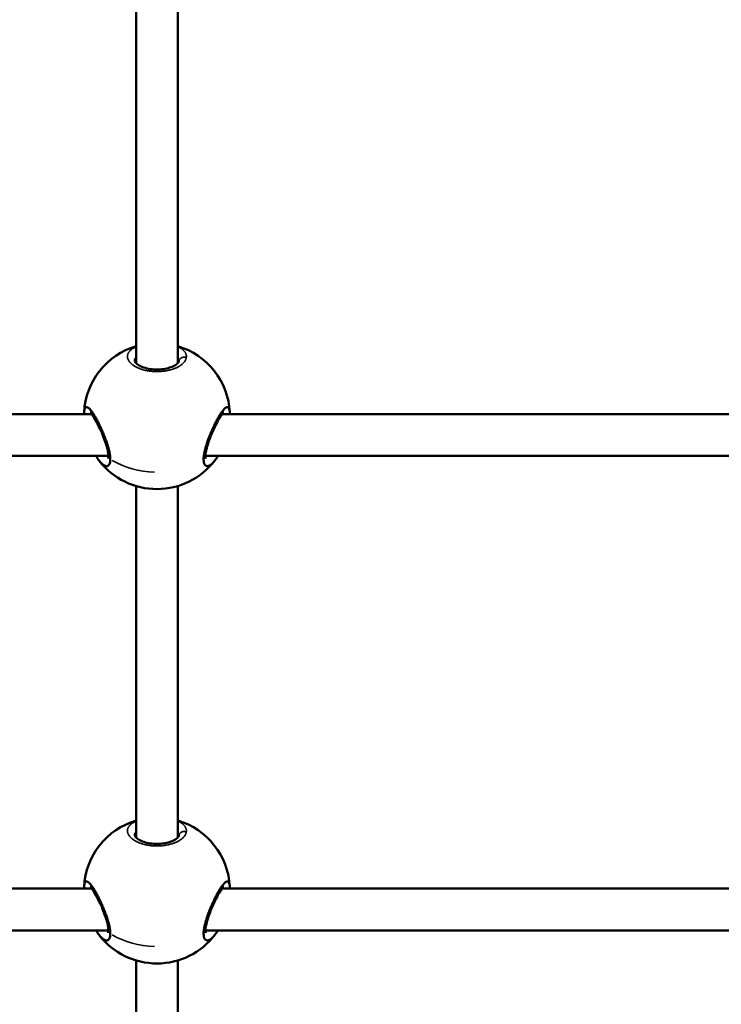
# Model space of a CAD drawing. Units: millimetres. Extents: x -6378 to 17772, y 13525 to 18495.
# Drawn here: x 6916 to 7185, y 14710 to 15088 of the extents above; entities that cross this region are included whole.
import ezdxf

# ---------------------------------------------------------------- set-up
doc = ezdxf.new("R2010")
doc.units = ezdxf.units.MM
doc.layers.add('MD_Visible', color=7, linetype='Continuous', lineweight=50)
doc.layers.add('MD_Visible Narrow', color=7, linetype='Continuous', lineweight=35)
doc.styles.get("Standard").update_dxf_attribs({"font": 'Square-721-BT.ttf'})
doc.dimstyles.new('OLCU', dxfattribs={"dimtxt": 300, "dimasz": 150, "dimexe": 0.18, "dimexo": 0.0625, "dimgap": 50, "dimtad": 1, "dimdec": 0, "dimlfac": 0.1, "dimrnd": 5, "dimzin": 0, "dimdsep": 46, "dimtxsty": 'Standard', "dimcen": 0.09, "dimse1": 1, "dimse2": 1, "dimadec": 0, "dimazin": 0, "dimtfac": 1, "dimtdec": 0, "dimtofl": 0, "dimtmove": 0, "dimatfit": 3, "dimfxl": 1, "dimtolj": 1, "dimtzin": 0, "dimarcsym": 0})

# ---------------------------------------------------------------- blocks, each defined once
blk = doc.blocks.new('*D14')
at = {"color": 0, "lineweight": -2, "transparency": 16777216}
blk.add_line((3722.22, 18146.57), (9453.55, 18146.57), dxfattribs=at)
at = {"color": 0, "transparency": 16777216}
for points in [[(3722.22, 18171.57), (3722.22, 18121.57), (3572.22, 18146.57)], [(9453.55, 18171.57), (9453.55, 18121.57), (9603.55, 18146.57)]]:
    blk.add_solid(points, dxfattribs=at)
at = {"layer": 'Defpoints', "color": 0, "transparency": 16777216}
for p in [(9603.55, 18146.57), (9603.55, 13723.41), (3572.22, 13692.98)]:
    blk.add_point(p, dxfattribs=at)
at = {"color": 0, "transparency": 16777216, "insert": (6587.88, 18324.76), "char_height": 250, "attachment_point": 5}
blk.add_mtext('\\A1;605', dxfattribs=at)

msp = doc.modelspace()

# ---------------------------------------------------------------- linework, layer by layer
at = {"layer": 'MD_Visible', "extrusion": (0, 1, 0)}
for p, q in [((6960.32, 15091), (6960.32, 14956.18)), ((6976.32, 15090.99), (6976.32, 14956.15)), ((6943.31, 14936.52), (6751.83, 14936.52)), ((6944.05, 14936.52), (6944.05, 14936.52)), ((7276.31, 14936.52), (6993.34, 14936.52)), ((6949.72, 14920.52), (6751.83, 14920.52)), ((7282.72, 14920.52), (6986.94, 14920.52)), ((6960.32, 14908.99), (6960.32, 14774.17)), ((6976.32, 14908.98), (6976.32, 14774.14)), ((6943.31, 14754.52), (6751.83, 14754.52)), ((6944.05, 14754.52), (6944.05, 14754.52)), ((7276.31, 14754.52), (6993.34, 14754.52)), ((6949.72, 14738.52), (6751.83, 14738.52)), ((7282.72, 14738.52), (6986.94, 14738.52)), ((6960.32, 14726.98), (6960.33, 14625.75))]:
    msp.add_line(p, q, dxfattribs=at)
at = {"layer": 'MD_Visible', "extrusion": (1.22465e-16, 0, -1)}
for centre, start, end in [((-6968.33, 14935.82), 2.9278, 73.371), ((-6968.33, 14935.82), 106.5741, 177.085), ((-6968.33, 14935.82), 217.5758, 322.3023), ((-6968.33, 14753.81), 2.9278, 73.3698), ((-6968.33, 14753.81), 106.5729, 177.085), ((-6968.33, 14753.81), 217.5758, 322.3023)]:
    msp.add_arc(centre, 28, start, end, dxfattribs=at)
at = {"layer": 'MD_Visible'}
for points, knots in [([(6959.83, 14957.08), (6959.83, 14957.08), (6959.83, 14957.08), (6959.83, 14957.08), (6959.83, 14957.2), (6959.86, 14957.49), (6960.02, 14957.87), (6960.22, 14958.13), (6960.31, 14958.23), (6960.32, 14958.24)], [0, 0, 0, 0, 0.001493, 0.001493, 0.001493, 0.882708, 2.146384, 2.936181, 3.001924, 3.001924, 3.001924, 3.001924]), ([(6959.83, 14957.08), (6959.83, 14956.95), (6959.86, 14956.75), (6960.26, 14956.22), (6960.47, 14956), (6961.15, 14955.46), (6961.68, 14955.13), (6962.94, 14954.57), (6963.67, 14954.32), (6965.25, 14953.94), (6966.11, 14953.81), (6967.85, 14953.67), (6968.74, 14953.67), (6970.46, 14953.8), (6971.31, 14953.92), (6972.85, 14954.28), (6973.57, 14954.52), (6974.81, 14955.05), (6975.34, 14955.35), (6976.15, 14955.95), (6976.43, 14956.25), (6976.75, 14956.72), (6976.81, 14956.88), (6976.83, 14957.02), (6976.83, 14957.05), (6976.83, 14957.08)], [0, 0, 0, 0, 0.366394, 0.366394, 0.574747, 0.574747, 0.854628, 0.854628, 1.124154, 1.124154, 1.390268, 1.390268, 1.652175, 1.652175, 1.912511, 1.912511, 2.174296, 2.174296, 2.439702, 2.439702, 2.709026, 2.709026, 2.971976, 2.971976, 3.05003, 3.05003, 3.05003, 3.05003]), ([(6944.95, 14920.52), (6945.33, 14919.87), (6945.73, 14919.27), (6946.14, 14918.74), (6946.29, 14918.54), (6946.63, 14918.13), (6947.14, 14917.6), (6947.66, 14917.17), (6948.17, 14916.86), (6948.69, 14916.66), (6949.23, 14916.63), (6949.72, 14916.86), (6950.11, 14917.34), (6950.36, 14918.09), (6950.43, 14918.76), (6950.44, 14919.14), (6950.44, 14919.16), (6950.44, 14919.2), (6950.44, 14919.24), (6950.44, 14919.27), (6950.44, 14919.27), (6950.44, 14919.32), (6950.44, 14919.46), (6950.43, 14919.7), (6950.41, 14920.01), (6950.35, 14920.65), (6950.19, 14921.7), (6949.94, 14922.77), (6949.77, 14923.43), (6949.71, 14923.63), (6949.66, 14923.83), (6949.58, 14924.1), (6949.5, 14924.36), (6949.42, 14924.63), (6949.21, 14925.31), (6948.81, 14926.48), (6948.18, 14928.15), (6947.51, 14929.78), (6946.8, 14931.36), (6946.08, 14932.88), (6945.36, 14934.28), (6944.65, 14935.57), (6943.95, 14936.7), (6943.29, 14937.66), (6942.67, 14938.42), (6942.2, 14938.87), (6941.86, 14939.11), (6941.53, 14939.26), (6941.22, 14939.29), (6940.94, 14939.15), (6940.73, 14938.91), (6940.54, 14938.5), (6940.42, 14937.91), (6940.37, 14937.4), (6940.36, 14937.18), (6940.36, 14937.18), (6940.36, 14937.17), (6940.36, 14937.17), (6940.35, 14936.96), (6940.35, 14936.75), (6940.35, 14936.52)], [0, 0, 0, 0, 0.276162, 0.276162, 0.276162, 1.09541, 2.043166, 2.990923, 3.93868, 4.886436, 6.150112, 7.413788, 8.677463, 9.941139, 11.204814, 11.224559, 11.244304, 11.283794, 11.362774, 11.377171, 11.377171, 11.377171, 11.520733, 11.836652, 12.152571, 12.46849, 13.732166, 14.995841, 15.153801, 15.31176, 15.46972, 15.627679, 15.943598, 16.101557, 16.259517, 17.523192, 18.786868, 20.050544, 21.314219, 22.577895, 23.84157, 25.105246, 26.368922, 27.632597, 28.896273, 30.159948, 30.791786, 31.423624, 32.6873, 33.52975, 34.3722, 35.214651, 36.478326, 37.286534, 37.286534, 37.286534, 37.290935, 37.290935, 37.290935, 37.386693, 37.386693, 37.386693, 37.386693]), ([(6996.3, 14937.18), (6996.3, 14937.18), (6996.3, 14937.19), (6996.29, 14937.2), (6996.28, 14937.41), (6996.27, 14937.6), (6996.24, 14937.78), (6996.21, 14938.07), (6996.15, 14938.32), (6996.08, 14938.53), (6996.01, 14938.74), (6995.92, 14938.9), (6995.82, 14939.02), (6995.72, 14939.14), (6995.61, 14939.22), (6995.48, 14939.25), (6995.35, 14939.28), (6995.2, 14939.27), (6995.05, 14939.21), (6994.97, 14939.19), (6994.89, 14939.15), (6994.81, 14939.1), (6994.72, 14939.05), (6994.64, 14938.99), (6994.55, 14938.92), (6994.37, 14938.78), (6994.18, 14938.6), (6993.98, 14938.39), (6993.78, 14938.17), (6993.58, 14937.92), (6993.37, 14937.64), (6993.15, 14937.35), (6992.93, 14937.03), (6992.71, 14936.68), (6992.48, 14936.34), (6992.25, 14935.96), (6992.02, 14935.56), (6991.78, 14935.15), (6991.55, 14934.73), (6991.31, 14934.28), (6991.07, 14933.84), (6990.83, 14933.36), (6990.58, 14932.88), (6990.34, 14932.39), (6990.1, 14931.88), (6989.86, 14931.37), (6989.63, 14930.85), (6989.39, 14930.33), (6989.16, 14929.79), (6988.93, 14929.26), (6988.71, 14928.71), (6988.49, 14928.16), (6988.27, 14927.6), (6988.06, 14927.05), (6987.86, 14926.5), (6987.76, 14926.22), (6987.67, 14925.95), (6987.58, 14925.68), (6987.48, 14925.4), (6987.39, 14925.13), (6987.31, 14924.85), (6987.26, 14924.72), (6987.22, 14924.58), (6987.18, 14924.45), (6987.14, 14924.31), (6987.1, 14924.18), (6987.06, 14924.04), (6987.02, 14923.91), (6986.98, 14923.77), (6986.95, 14923.64), (6986.91, 14923.51), (6986.88, 14923.38), (6986.84, 14923.25), (6986.83, 14923.2), (6986.82, 14923.16), (6986.81, 14923.12), (6986.8, 14923.07), (6986.79, 14923.03), (6986.77, 14922.99), (6986.75, 14922.9), (6986.73, 14922.81), (6986.71, 14922.73), (6986.67, 14922.56), (6986.63, 14922.39), (6986.59, 14922.22), (6986.58, 14922.14), (6986.56, 14922.06), (6986.54, 14921.98), (6986.52, 14921.89), (6986.51, 14921.81), (6986.49, 14921.73), (6986.48, 14921.65), (6986.46, 14921.57), (6986.45, 14921.49), (6986.43, 14921.41), (6986.42, 14921.33), (6986.41, 14921.25), (6986.39, 14921.17), (6986.38, 14921.1), (6986.37, 14921.02), (6986.36, 14920.94), (6986.35, 14920.86), (6986.33, 14920.79), (6986.32, 14920.71), (6986.31, 14920.64), (6986.31, 14920.56), (6986.3, 14920.52), (6986.3, 14920.49), (6986.29, 14920.45), (6986.29, 14920.41), (6986.28, 14920.38), (6986.28, 14920.34), (6986.23, 14919.9), (6986.21, 14919.5), (6986.22, 14919.13), (6986.23, 14918.76), (6986.26, 14918.43), (6986.32, 14918.14), (6986.33, 14918.1), (6986.34, 14918.07), (6986.34, 14918.03), (6986.35, 14918), (6986.36, 14917.96), (6986.37, 14917.93), (6986.39, 14917.86), (6986.41, 14917.79), (6986.43, 14917.73), (6986.44, 14917.7), (6986.45, 14917.67), (6986.46, 14917.64), (6986.47, 14917.62), (6986.47, 14917.61), (6986.48, 14917.6), (6986.48, 14917.58), (6986.49, 14917.57), (6986.49, 14917.55), (6986.5, 14917.54), (6986.51, 14917.52), (6986.51, 14917.51), (6986.52, 14917.5), (6986.52, 14917.48), (6986.53, 14917.47), (6986.53, 14917.46), (6986.54, 14917.46), (6986.54, 14917.45), (6986.54, 14917.44), (6986.55, 14917.44), (6986.55, 14917.43), (6986.55, 14917.42), (6986.56, 14917.42), (6986.56, 14917.41), (6986.56, 14917.41), (6986.56, 14917.4), (6986.56, 14917.4), (6986.57, 14917.4), (6986.57, 14917.4), (6986.57, 14917.39), (6986.57, 14917.39), (6986.57, 14917.39), (6986.57, 14917.39), (6986.68, 14917.18), (6986.8, 14917.02), (6986.95, 14916.9), (6987.02, 14916.84), (6987.1, 14916.79), (6987.18, 14916.75), (6987.27, 14916.72), (6987.35, 14916.69), (6987.44, 14916.67), (6987.62, 14916.64), (6987.81, 14916.65), (6988.01, 14916.7), (6988.09, 14916.72), (6988.17, 14916.74), (6988.25, 14916.77), (6988.33, 14916.8), (6988.41, 14916.83), (6988.49, 14916.87), (6988.57, 14916.92), (6988.65, 14916.96), (6988.74, 14917.01), (6988.82, 14917.06), (6988.91, 14917.12), (6988.99, 14917.18), (6989.16, 14917.31), (6989.34, 14917.45), (6989.51, 14917.61), (6989.69, 14917.78), (6989.86, 14917.96), (6990.04, 14918.16), (6990.2, 14918.34), (6990.36, 14918.54), (6990.52, 14918.74), (6990.52, 14918.74), (6990.52, 14918.75), (6990.52, 14918.75)], [0, 0, 0, 0, 0.028338, 0.028338, 0.028338, 0.797763, 0.797763, 0.797763, 2.061438, 2.061438, 2.061438, 3.325114, 3.325114, 3.325114, 4.58879, 4.58879, 4.58879, 5.852465, 5.852465, 5.852465, 6.484303, 6.484303, 6.484303, 7.116141, 7.116141, 7.116141, 8.379816, 8.379816, 8.379816, 9.643492, 9.643492, 9.643492, 10.907168, 10.907168, 10.907168, 12.170843, 12.170843, 12.170843, 13.434519, 13.434519, 13.434519, 14.698194, 14.698194, 14.698194, 15.96187, 15.96187, 15.96187, 17.225546, 17.225546, 17.225546, 18.489221, 18.489221, 18.489221, 19.752897, 19.752897, 19.752897, 20.384735, 20.384735, 20.384735, 21.016572, 21.016572, 21.016572, 21.332491, 21.332491, 21.332491, 21.64841, 21.64841, 21.64841, 21.964329, 21.964329, 21.964329, 22.280248, 22.280248, 22.280248, 22.385554, 22.385554, 22.385554, 22.490861, 22.490861, 22.490861, 22.701473, 22.701473, 22.701473, 23.122698, 23.122698, 23.122698, 23.333311, 23.333311, 23.333311, 23.543924, 23.543924, 23.543924, 23.754536, 23.754536, 23.754536, 23.965149, 23.965149, 23.965149, 24.175761, 24.175761, 24.175761, 24.386374, 24.386374, 24.386374, 24.596987, 24.596987, 24.596987, 24.702293, 24.702293, 24.702293, 24.807599, 24.807599, 24.807599, 26.071275, 26.071275, 26.071275, 27.33495, 27.33495, 27.33495, 27.49291, 27.49291, 27.49291, 27.650869, 27.650869, 27.650869, 27.966788, 27.966788, 27.966788, 28.124748, 28.124748, 28.124748, 28.203727, 28.203727, 28.203727, 28.282707, 28.282707, 28.282707, 28.361687, 28.361687, 28.361687, 28.440667, 28.440667, 28.440667, 28.480156, 28.480156, 28.480156, 28.519646, 28.519646, 28.519646, 28.559136, 28.559136, 28.559136, 28.578881, 28.578881, 28.578881, 28.588754, 28.588754, 28.588754, 28.598626, 28.598626, 28.598626, 29.862302, 29.862302, 29.862302, 30.494139, 30.494139, 30.494139, 31.125977, 31.125977, 31.125977, 32.389653, 32.389653, 32.389653, 32.863531, 32.863531, 32.863531, 33.33741, 33.33741, 33.33741, 33.811288, 33.811288, 33.811288, 34.285166, 34.285166, 34.285166, 35.232923, 35.232923, 35.232923, 36.18068, 36.18068, 36.18068, 37.020204, 37.020204, 37.020204, 37.023473, 37.023473, 37.023473, 37.023473]), ([(6949.61, 14919.62), (6949.61, 14919.62), (6949.65, 14919.72), (6949.71, 14920.09), (6949.72, 14920.34), (6949.7, 14920.99), (6949.66, 14921.42), (6949.5, 14922.42), (6949.37, 14923.02), (6949.01, 14924.38), (6948.77, 14925.15), (6948.19, 14926.85), (6947.83, 14927.8), (6947.02, 14929.76), (6946.55, 14930.79), (6945.59, 14932.79), (6945.08, 14933.75), (6944.13, 14935.38), (6943.68, 14936.06), (6943.16, 14936.72), (6943.02, 14936.87), (6942.84, 14937.06), (6942.77, 14937.11), (6942.74, 14937.14), (6942.73, 14937.14), (6942.73, 14937.14)], [0.395347, 0.395347, 0.395347, 0.395347, 0.571546, 0.571546, 0.73125, 0.73125, 0.917687, 0.917687, 1.13215, 1.13215, 1.383585, 1.383585, 1.68091, 1.68091, 2.023113, 2.023113, 2.394274, 2.394274, 2.758241, 2.758241, 2.910632, 2.910632, 3.025599, 3.025599, 3.067281, 3.067281, 3.067281, 3.067281]), ([(6993.93, 14937.14), (6993.93, 14937.14), (6993.89, 14937.11), (6993.74, 14936.98), (6993.62, 14936.85), (6993.27, 14936.44), (6993.03, 14936.12), (6992.45, 14935.25), (6992.09, 14934.65), (6991.28, 14933.19), (6990.82, 14932.28), (6989.87, 14930.27), (6989.37, 14929.14), (6988.47, 14926.86), (6988.05, 14925.68), (6987.57, 14924.08), (6987.44, 14923.61), (6987.14, 14922.36), (6987.01, 14921.61), (6986.93, 14920.52), (6986.94, 14920.11), (6987.01, 14919.71), (6987.05, 14919.62), (6987.05, 14919.62)], [0.211943, 0.211943, 0.211943, 0.211943, 0.322956, 0.322956, 0.478048, 0.478048, 0.692438, 0.692438, 0.971254, 0.971254, 1.308578, 1.308578, 1.677072, 1.677072, 2.04483, 2.04483, 2.204884, 2.204884, 2.486564, 2.486564, 2.720047, 2.720047, 2.882343, 2.882343, 2.882343, 2.882343]), ([(6959.83, 14775.07), (6959.83, 14775.07), (6959.83, 14775.07), (6959.83, 14775.07), (6959.83, 14775.19), (6959.86, 14775.48), (6960.02, 14775.86), (6960.22, 14776.13), (6960.31, 14776.23), (6960.32, 14776.24)], [0, 0, 0, 0, 0.001493, 0.001493, 0.001493, 0.882708, 2.146384, 2.936181, 3.000118, 3.000118, 3.000118, 3.000118]), ([(6959.83, 14775.07), (6959.83, 14774.94), (6959.86, 14774.75), (6960.26, 14774.22), (6960.47, 14773.99), (6961.15, 14773.45), (6961.68, 14773.13), (6962.94, 14772.56), (6963.67, 14772.31), (6965.25, 14771.93), (6966.11, 14771.8), (6967.85, 14771.67), (6968.74, 14771.66), (6970.46, 14771.79), (6971.31, 14771.92), (6972.85, 14772.28), (6973.57, 14772.51), (6974.81, 14773.04), (6975.34, 14773.35), (6976.15, 14773.95), (6976.43, 14774.25), (6976.75, 14774.71), (6976.81, 14774.88), (6976.83, 14775.02), (6976.83, 14775.05), (6976.83, 14775.07)], [0, 0, 0, 0, 0.366394, 0.366394, 0.574747, 0.574747, 0.854628, 0.854628, 1.124154, 1.124154, 1.390268, 1.390268, 1.652175, 1.652175, 1.912511, 1.912511, 2.174296, 2.174296, 2.439702, 2.439702, 2.709026, 2.709026, 2.971976, 2.971976, 3.05003, 3.05003, 3.05003, 3.05003]), ([(6944.95, 14738.52), (6945.33, 14737.86), (6945.73, 14737.26), (6946.14, 14736.74), (6946.29, 14736.53), (6946.63, 14736.13), (6947.14, 14735.6), (6947.66, 14735.16), (6948.17, 14734.85), (6948.69, 14734.65), (6949.23, 14734.62), (6949.72, 14734.85), (6950.11, 14735.33), (6950.36, 14736.09), (6950.43, 14736.75), (6950.44, 14737.13), (6950.44, 14737.16), (6950.44, 14737.2), (6950.44, 14737.24), (6950.44, 14737.26), (6950.44, 14737.27), (6950.44, 14737.31), (6950.44, 14737.45), (6950.43, 14737.69), (6950.41, 14738), (6950.35, 14738.65), (6950.19, 14739.69), (6949.94, 14740.77), (6949.77, 14741.43), (6949.71, 14741.62), (6949.66, 14741.82), (6949.58, 14742.09), (6949.5, 14742.36), (6949.42, 14742.63), (6949.21, 14743.3), (6948.81, 14744.47), (6948.18, 14746.14), (6947.51, 14747.77), (6946.8, 14749.36), (6946.08, 14750.87), (6945.36, 14752.27), (6944.65, 14753.56), (6943.95, 14754.7), (6943.29, 14755.65), (6942.67, 14756.41), (6942.2, 14756.86), (6941.86, 14757.1), (6941.53, 14757.26), (6941.22, 14757.29), (6940.94, 14757.15), (6940.73, 14756.91), (6940.54, 14756.49), (6940.42, 14755.91), (6940.37, 14755.39), (6940.36, 14755.17), (6940.36, 14755.17), (6940.36, 14755.17), (6940.36, 14755.17), (6940.35, 14754.96), (6940.35, 14754.74), (6940.35, 14754.52)], [0, 0, 0, 0, 0.276111, 0.276111, 0.276111, 1.095358, 2.043114, 2.990871, 3.938628, 4.886384, 6.15006, 7.413736, 8.677411, 9.941087, 11.204762, 11.224507, 11.244252, 11.283742, 11.362722, 11.377119, 11.377119, 11.377119, 11.520681, 11.8366, 12.152519, 12.468438, 13.732114, 14.995789, 15.153749, 15.311708, 15.469668, 15.627627, 15.943546, 16.101505, 16.259465, 17.52314, 18.786816, 20.050492, 21.314167, 22.577843, 23.841518, 25.105194, 26.36887, 27.632545, 28.896221, 30.159896, 30.791734, 31.423572, 32.687248, 33.529698, 34.372148, 35.214599, 36.478274, 37.286482, 37.286482, 37.286482, 37.290883, 37.290883, 37.290883, 37.386641, 37.386641, 37.386641, 37.386641]), ([(6996.3, 14755.17), (6996.3, 14755.18), (6996.3, 14755.19), (6996.29, 14755.19), (6996.28, 14755.4), (6996.27, 14755.59), (6996.24, 14755.77), (6996.21, 14756.06), (6996.15, 14756.32), (6996.08, 14756.53), (6996.01, 14756.73), (6995.92, 14756.9), (6995.82, 14757.02), (6995.72, 14757.14), (6995.61, 14757.21), (6995.48, 14757.25), (6995.35, 14757.28), (6995.2, 14757.26), (6995.05, 14757.21), (6994.97, 14757.18), (6994.89, 14757.14), (6994.81, 14757.09), (6994.72, 14757.04), (6994.64, 14756.98), (6994.55, 14756.92), (6994.37, 14756.78), (6994.18, 14756.6), (6993.98, 14756.38), (6993.78, 14756.17), (6993.58, 14755.91), (6993.37, 14755.63), (6993.15, 14755.35), (6992.93, 14755.03), (6992.71, 14754.68), (6992.48, 14754.33), (6992.25, 14753.95), (6992.02, 14753.55), (6991.78, 14753.15), (6991.55, 14752.72), (6991.31, 14752.28), (6991.07, 14751.83), (6990.83, 14751.36), (6990.58, 14750.87), (6990.34, 14750.38), (6990.1, 14749.88), (6989.86, 14749.36), (6989.63, 14748.85), (6989.39, 14748.32), (6989.16, 14747.79), (6988.93, 14747.25), (6988.71, 14746.7), (6988.49, 14746.15), (6988.27, 14745.6), (6988.06, 14745.04), (6987.86, 14744.49), (6987.76, 14744.22), (6987.67, 14743.94), (6987.58, 14743.67), (6987.48, 14743.4), (6987.39, 14743.12), (6987.31, 14742.85), (6987.26, 14742.71), (6987.22, 14742.58), (6987.18, 14742.44), (6987.14, 14742.31), (6987.1, 14742.17), (6987.06, 14742.04), (6987.02, 14741.9), (6986.98, 14741.77), (6986.95, 14741.64), (6986.91, 14741.5), (6986.88, 14741.37), (6986.84, 14741.24), (6986.83, 14741.2), (6986.82, 14741.15), (6986.81, 14741.11), (6986.8, 14741.07), (6986.79, 14741.02), (6986.77, 14740.98), (6986.75, 14740.89), (6986.73, 14740.81), (6986.71, 14740.72), (6986.67, 14740.55), (6986.63, 14740.38), (6986.59, 14740.22), (6986.58, 14740.13), (6986.56, 14740.05), (6986.54, 14739.97), (6986.52, 14739.89), (6986.51, 14739.81), (6986.49, 14739.73), (6986.48, 14739.64), (6986.46, 14739.56), (6986.45, 14739.48), (6986.43, 14739.4), (6986.42, 14739.32), (6986.41, 14739.25), (6986.39, 14739.17), (6986.38, 14739.09), (6986.37, 14739.01), (6986.36, 14738.93), (6986.35, 14738.86), (6986.33, 14738.78), (6986.32, 14738.71), (6986.31, 14738.63), (6986.31, 14738.56), (6986.3, 14738.52), (6986.3, 14738.48), (6986.29, 14738.44), (6986.29, 14738.41), (6986.28, 14738.37), (6986.28, 14738.33), (6986.23, 14737.9), (6986.21, 14737.49), (6986.22, 14737.12), (6986.23, 14736.76), (6986.26, 14736.42), (6986.32, 14736.13), (6986.33, 14736.1), (6986.34, 14736.06), (6986.34, 14736.02), (6986.35, 14735.99), (6986.36, 14735.95), (6986.37, 14735.92), (6986.39, 14735.85), (6986.41, 14735.79), (6986.43, 14735.73), (6986.44, 14735.69), (6986.45, 14735.66), (6986.46, 14735.63), (6986.47, 14735.62), (6986.47, 14735.6), (6986.48, 14735.59), (6986.48, 14735.57), (6986.49, 14735.56), (6986.49, 14735.55), (6986.5, 14735.53), (6986.51, 14735.52), (6986.51, 14735.5), (6986.52, 14735.49), (6986.52, 14735.48), (6986.53, 14735.46), (6986.53, 14735.46), (6986.54, 14735.45), (6986.54, 14735.44), (6986.54, 14735.44), (6986.55, 14735.43), (6986.55, 14735.42), (6986.55, 14735.42), (6986.56, 14735.41), (6986.56, 14735.4), (6986.56, 14735.4), (6986.56, 14735.4), (6986.56, 14735.39), (6986.57, 14735.39), (6986.57, 14735.39), (6986.57, 14735.39), (6986.57, 14735.39), (6986.57, 14735.38), (6986.57, 14735.38), (6986.68, 14735.18), (6986.8, 14735.01), (6986.95, 14734.9), (6987.02, 14734.84), (6987.1, 14734.79), (6987.18, 14734.75), (6987.27, 14734.71), (6987.35, 14734.68), (6987.44, 14734.67), (6987.62, 14734.63), (6987.81, 14734.64), (6988.01, 14734.69), (6988.09, 14734.71), (6988.17, 14734.73), (6988.25, 14734.76), (6988.33, 14734.79), (6988.41, 14734.83), (6988.49, 14734.87), (6988.57, 14734.91), (6988.65, 14734.96), (6988.74, 14735.01), (6988.82, 14735.06), (6988.91, 14735.12), (6988.99, 14735.18), (6989.16, 14735.3), (6989.34, 14735.45), (6989.51, 14735.61), (6989.69, 14735.77), (6989.86, 14735.96), (6990.04, 14736.16), (6990.2, 14736.34), (6990.36, 14736.53), (6990.52, 14736.74), (6990.52, 14736.74), (6990.52, 14736.74), (6990.52, 14736.74)], [0, 0, 0, 0, 0.028338, 0.028338, 0.028338, 0.797763, 0.797763, 0.797763, 2.061438, 2.061438, 2.061438, 3.325114, 3.325114, 3.325114, 4.58879, 4.58879, 4.58879, 5.852465, 5.852465, 5.852465, 6.484303, 6.484303, 6.484303, 7.116141, 7.116141, 7.116141, 8.379816, 8.379816, 8.379816, 9.643492, 9.643492, 9.643492, 10.907168, 10.907168, 10.907168, 12.170843, 12.170843, 12.170843, 13.434519, 13.434519, 13.434519, 14.698194, 14.698194, 14.698194, 15.96187, 15.96187, 15.96187, 17.225546, 17.225546, 17.225546, 18.489221, 18.489221, 18.489221, 19.752897, 19.752897, 19.752897, 20.384735, 20.384735, 20.384735, 21.016572, 21.016572, 21.016572, 21.332491, 21.332491, 21.332491, 21.64841, 21.64841, 21.64841, 21.964329, 21.964329, 21.964329, 22.280248, 22.280248, 22.280248, 22.385554, 22.385554, 22.385554, 22.490861, 22.490861, 22.490861, 22.701473, 22.701473, 22.701473, 23.122698, 23.122698, 23.122698, 23.333311, 23.333311, 23.333311, 23.543924, 23.543924, 23.543924, 23.754536, 23.754536, 23.754536, 23.965149, 23.965149, 23.965149, 24.175761, 24.175761, 24.175761, 24.386374, 24.386374, 24.386374, 24.596987, 24.596987, 24.596987, 24.702293, 24.702293, 24.702293, 24.807599, 24.807599, 24.807599, 26.071275, 26.071275, 26.071275, 27.33495, 27.33495, 27.33495, 27.49291, 27.49291, 27.49291, 27.650869, 27.650869, 27.650869, 27.966788, 27.966788, 27.966788, 28.124748, 28.124748, 28.124748, 28.203727, 28.203727, 28.203727, 28.282707, 28.282707, 28.282707, 28.361687, 28.361687, 28.361687, 28.440667, 28.440667, 28.440667, 28.480156, 28.480156, 28.480156, 28.519646, 28.519646, 28.519646, 28.559136, 28.559136, 28.559136, 28.578881, 28.578881, 28.578881, 28.588754, 28.588754, 28.588754, 28.598626, 28.598626, 28.598626, 29.862302, 29.862302, 29.862302, 30.494139, 30.494139, 30.494139, 31.125977, 31.125977, 31.125977, 32.389653, 32.389653, 32.389653, 32.863531, 32.863531, 32.863531, 33.33741, 33.33741, 33.33741, 33.811288, 33.811288, 33.811288, 34.285166, 34.285166, 34.285166, 35.232923, 35.232923, 35.232923, 36.18068, 36.18068, 36.18068, 37.020204, 37.020204, 37.020204, 37.023473, 37.023473, 37.023473, 37.023473]), ([(6949.61, 14737.61), (6949.61, 14737.61), (6949.65, 14737.72), (6949.71, 14738.08), (6949.72, 14738.33), (6949.7, 14738.98), (6949.66, 14739.41), (6949.5, 14740.41), (6949.37, 14741.01), (6949.01, 14742.37), (6948.77, 14743.15), (6948.19, 14744.85), (6947.83, 14745.79), (6947.02, 14747.75), (6946.55, 14748.79), (6945.59, 14750.78), (6945.08, 14751.75), (6944.13, 14753.37), (6943.68, 14754.06), (6943.16, 14754.71), (6943.02, 14754.86), (6942.84, 14755.05), (6942.77, 14755.1), (6942.74, 14755.13), (6942.73, 14755.13), (6942.73, 14755.13)], [0.395347, 0.395347, 0.395347, 0.395347, 0.571546, 0.571546, 0.73125, 0.73125, 0.917687, 0.917687, 1.13215, 1.13215, 1.383585, 1.383585, 1.68091, 1.68091, 2.023113, 2.023113, 2.394274, 2.394274, 2.758241, 2.758241, 2.910632, 2.910632, 3.025599, 3.025599, 3.067281, 3.067281, 3.067281, 3.067281]), ([(6993.93, 14755.13), (6993.93, 14755.13), (6993.89, 14755.11), (6993.74, 14754.98), (6993.62, 14754.84), (6993.27, 14754.43), (6993.03, 14754.11), (6992.45, 14753.24), (6992.09, 14752.64), (6991.28, 14751.19), (6990.82, 14750.28), (6989.87, 14748.27), (6989.37, 14747.13), (6988.47, 14744.85), (6988.05, 14743.67), (6987.57, 14742.08), (6987.44, 14741.6), (6987.14, 14740.35), (6987.01, 14739.6), (6986.93, 14738.51), (6986.94, 14738.11), (6987.01, 14737.7), (6987.05, 14737.61), (6987.05, 14737.61)], [0.211943, 0.211943, 0.211943, 0.211943, 0.322956, 0.322956, 0.478048, 0.478048, 0.692438, 0.692438, 0.971254, 0.971254, 1.308578, 1.308578, 1.677072, 1.677072, 2.04483, 2.04483, 2.204884, 2.204884, 2.486564, 2.486564, 2.720047, 2.720047, 2.882343, 2.882343, 2.882343, 2.882343])]:
    msp.add_open_spline(points, degree=3, knots=knots, dxfattribs=at)
for points in [[(6996.3, 14937.18), (6996.31, 14936.97), (6996.31, 14936.75), (6996.31, 14936.52)], [(6991.71, 14920.52), (6991.32, 14919.87), (6990.93, 14919.27), (6990.52, 14918.75)], [(6996.3, 14755.17), (6996.31, 14754.96), (6996.31, 14754.74), (6996.31, 14754.52)], [(6991.71, 14738.52), (6991.32, 14737.86), (6990.93, 14737.27), (6990.52, 14736.74)]]:
    msp.add_open_spline(points, degree=3, dxfattribs=at)
msp.add_rational_spline([(6960.33, 14625.74), (6960.34, 14619.83), (6968.33, 14619.83), (6976.33, 14619.84), (6976.33, 14625.75), (6976.33, 14625.75), (6976.33, 14625.75), (6976.32, 14676.36), (6976.32, 14726.98)], [1, 0.707357879967, 1, 0.707357879967, 1, 0.999999999123, 1, 1, 1], degree=2, knots=[0, 0, 0, 1.570086, 1.570086, 3.140172, 3.140172, 3.140256, 3.140256, 4.140256, 4.140256, 4.140256], dxfattribs=at)
at = {"layer": 'MD_Visible Narrow', "extrusion": (0, 1, 0)}
for p, q in [((6976.32, 14962.89), (6976.32, 15084.25)), ((6976.32, 14780.89), (6976.32, 14902.24)), ((6976.33, 14630.81), (6976.32, 14721.91))]:
    msp.add_line(p, q, dxfattribs=at)
at = {"layer": 'MD_Visible Narrow', "extrusion": (1.22465e-16, 0, -1)}
for centre in [(6968.33, 14935.82), (6968.33, 14753.81)]:
    msp.add_ellipse(centre, major_axis=(-28, 0), ratio=0.768085, start_param=4.747047, end_param=5.370889, dxfattribs=at)
at = {"layer": 'MD_Visible Narrow'}
for points, knots in [([(6960.32, 14962.42), (6960.22, 14962.38), (6960.13, 14962.34), (6959.89, 14962.22), (6959.74, 14962.15), (6959.56, 14962.05), (6959.53, 14962.04), (6959.37, 14961.95), (6959.25, 14961.88), (6959.09, 14961.78), (6959.05, 14961.75), (6958.91, 14961.66), (6958.81, 14961.59), (6958.67, 14961.49), (6958.62, 14961.45), (6958.46, 14961.33), (6958.35, 14961.24), (6958.15, 14961.05), (6958.05, 14960.96), (6957.92, 14960.82), (6957.89, 14960.79), (6957.78, 14960.66), (6957.71, 14960.57), (6957.57, 14960.39), (6957.51, 14960.3), (6957.42, 14960.15), (6957.39, 14960.09), (6957.3, 14959.92), (6957.26, 14959.82), (6957.17, 14959.62), (6957.14, 14959.52), (6957.1, 14959.36), (6957.09, 14959.31), (6957.06, 14959.15), (6957.04, 14959.04), (6957.02, 14958.82), (6957.02, 14958.71), (6957.03, 14958.56), (6957.03, 14958.51), (6957.04, 14958.35), (6957.06, 14958.24), (6957.1, 14958.03), (6957.13, 14957.95), (6957.17, 14957.8), (6957.2, 14957.73), (6957.26, 14957.55), (6957.31, 14957.44), (6957.43, 14957.22), (6957.49, 14957.11), (6957.59, 14956.96), (6957.62, 14956.91), (6957.72, 14956.76), (6957.8, 14956.65), (6957.97, 14956.44), (6958.07, 14956.33), (6958.21, 14956.18), (6958.26, 14956.14), (6958.37, 14956.03), (6958.44, 14955.96), (6958.62, 14955.8), (6958.74, 14955.7), (6958.97, 14955.52), (6959.08, 14955.43), (6959.31, 14955.27), (6959.42, 14955.19), (6959.6, 14955.08), (6959.66, 14955.04), (6959.87, 14954.91), (6960.03, 14954.82), (6960.23, 14954.72), (6960.26, 14954.7), (6960.44, 14954.6), (6960.6, 14954.52), (6960.91, 14954.38), (6961.07, 14954.31), (6961.35, 14954.19), (6961.47, 14954.14), (6961.81, 14954), (6962.04, 14953.92), (6962.49, 14953.77), (6962.73, 14953.7), (6963, 14953.62), (6963.03, 14953.61), (6963.06, 14953.6), (6963.36, 14953.52), (6963.67, 14953.44), (6964.21, 14953.32), (6964.44, 14953.27), (6964.88, 14953.19), (6965.09, 14953.16), (6965.52, 14953.1), (6965.73, 14953.07), (6966.18, 14953.02), (6966.4, 14952.99), (6966.84, 14952.96), (6967.05, 14952.95), (6967.45, 14952.92), (6967.64, 14952.92), (6968.02, 14952.91), (6968.2, 14952.91), (6968.44, 14952.91), (6968.52, 14952.91), (6968.82, 14952.91), (6969.05, 14952.92), (6969.49, 14952.94), (6969.7, 14952.95), (6970.22, 14952.99), (6970.52, 14953.02), (6971.08, 14953.09), (6971.34, 14953.12), (6971.89, 14953.21), (6972.18, 14953.27), (6972.67, 14953.37), (6972.87, 14953.41), (6973.27, 14953.51), (6973.47, 14953.56), (6973.93, 14953.69), (6974.19, 14953.78), (6974.56, 14953.9), (6974.67, 14953.94), (6975.01, 14954.06), (6975.23, 14954.15), (6975.57, 14954.29), (6975.68, 14954.34), (6975.96, 14954.47), (6976.13, 14954.55), (6976.43, 14954.71), (6976.57, 14954.79), (6976.89, 14954.97), (6977.06, 14955.08), (6977.32, 14955.25), (6977.42, 14955.32), (6977.65, 14955.48), (6977.78, 14955.59), (6978.01, 14955.77), (6978.1, 14955.85), (6978.29, 14956.03), (6978.39, 14956.13), (6978.57, 14956.32), (6978.66, 14956.41), (6978.84, 14956.62), (6978.93, 14956.75), (6979.06, 14956.95), (6979.11, 14957.02), (6979.23, 14957.21), (6979.29, 14957.33), (6979.38, 14957.53), (6979.42, 14957.61), (6979.48, 14957.79), (6979.51, 14957.89), (6979.57, 14958.09), (6979.59, 14958.19), (6979.6, 14958.29), (6979.6, 14958.29), (6979.6, 14958.29), (6979.62, 14958.41), (6979.63, 14958.52), (6979.64, 14958.72), (6979.64, 14958.81), (6979.62, 14959), (6979.61, 14959.11), (6979.57, 14959.3), (6979.55, 14959.39), (6979.49, 14959.59), (6979.45, 14959.7), (6979.39, 14959.85), (6979.38, 14959.88), (6979.34, 14959.95), (6979.32, 14960), (6979.24, 14960.14), (6979.19, 14960.23), (6979.07, 14960.41), (6979, 14960.5), (6978.86, 14960.69), (6978.77, 14960.78), (6978.59, 14960.97), (6978.49, 14961.07), (6978.32, 14961.22), (6978.25, 14961.28), (6978.07, 14961.43), (6977.96, 14961.51), (6977.73, 14961.67), (6977.6, 14961.76), (6977.42, 14961.87), (6977.37, 14961.9), (6977.25, 14961.97), (6977.19, 14962), (6976.99, 14962.11), (6976.86, 14962.18), (6976.62, 14962.3), (6976.51, 14962.35), (6976.37, 14962.41), (6976.34, 14962.42), (6976.32, 14962.43)], [0, 0, 0, 0, 0.297412, 0.297412, 0.822365, 0.822365, 0.92925, 0.92925, 1.403129, 1.403129, 1.561088, 1.561088, 1.983183, 1.983183, 2.192926, 2.192926, 2.725874, 2.725874, 3.247873, 3.247873, 3.456601, 3.456601, 3.93048, 3.93048, 4.405168, 4.405168, 4.720277, 4.720277, 5.228627, 5.228627, 5.741909, 5.741909, 5.983953, 5.983953, 6.515199, 6.515199, 7.045497, 7.045497, 7.247628, 7.247628, 7.803792, 7.803792, 8.195385, 8.195385, 8.511304, 8.511304, 9.040924, 9.040924, 9.567674, 9.567674, 9.774979, 9.774979, 10.290592, 10.290592, 10.812772, 10.812772, 11.038655, 11.038655, 11.354574, 11.354574, 11.86956, 11.86956, 12.302331, 12.302331, 12.734779, 12.734779, 12.934168, 12.934168, 13.463704, 13.463704, 13.566006, 13.566006, 14.039885, 14.039885, 14.490918, 14.490918, 14.829682, 14.829682, 15.424559, 15.424559, 16.012328, 16.012328, 16.093357, 16.093357, 16.093357, 16.833306, 16.833306, 17.357033, 17.357033, 17.830911, 17.830911, 18.30479, 18.30479, 18.797825, 18.797825, 19.252547, 19.252547, 19.66782, 19.66782, 20.048522, 20.048522, 20.200303, 20.200303, 20.692057, 20.692057, 21.14806, 21.14806, 21.801963, 21.801963, 22.384385, 22.384385, 23.043573, 23.043573, 23.517452, 23.517452, 23.99133, 23.99133, 24.655665, 24.655665, 24.939087, 24.939087, 25.561134, 25.561134, 25.886843, 25.886843, 26.384872, 26.384872, 26.8346, 26.8346, 27.428849, 27.428849, 27.782357, 27.782357, 28.326986, 28.326986, 28.730114, 28.730114, 29.223905, 29.223905, 29.67787, 29.67787, 30.275222, 30.275222, 30.625627, 30.625627, 31.194206, 31.194206, 31.573384, 31.573384, 32.047262, 32.047262, 32.521126, 32.521126, 32.521126, 32.52114, 32.52114, 33.073644, 33.073644, 33.468897, 33.468897, 33.994988, 33.994988, 34.416654, 34.416654, 34.97993, 34.97993, 35.127471, 35.127471, 35.36441, 35.36441, 35.838289, 35.838289, 36.312167, 36.312167, 36.835169, 36.835169, 37.365815, 37.365815, 37.711897, 37.711897, 38.207681, 38.207681, 38.712142, 38.712142, 38.918498, 38.918498, 39.155437, 39.155437, 39.629316, 39.629316, 39.995452, 39.995452, 40.079949, 40.079949, 40.079949, 40.079949]), ([(6976.32, 14958.27), (6976.41, 14958.16), (6976.52, 14958.02), (6976.66, 14957.79), (6976.77, 14957.54), (6976.82, 14957.28), (6976.83, 14957.12), (6976.83, 14957.08)], [49.328247, 49.328247, 49.328247, 49.328247, 50.231105, 50.468044, 51.178862, 52.126619, 52.403844, 52.403844, 52.403844, 52.403844]), ([(6979.6, 14958.29), (6979.43, 14958.36), (6979.16, 14958.44), (6978.6, 14958.49), (6978.05, 14958.4), (6977.49, 14958.11), (6977.12, 14957.74), (6976.9, 14957.35), (6976.84, 14957.09), (6976.82, 14956.99)], [0, 0, 0, 0, 0.1428571, 0.2142857, 0.4285714, 0.5714286, 0.7142857, 0.8571429, 0.9456109, 0.9456109, 0.9456109, 0.9456109]), ([(6942.58, 14936.52), (6942.62, 14936.6), (6942.72, 14936.77), (6942.84, 14936.89), (6942.93, 14936.94), (6942.95, 14936.95)], [15.300874, 15.300874, 15.300874, 15.300874, 16.006558, 16.849008, 17.034477, 17.034477, 17.034477, 17.034477]), ([(6993.71, 14936.95), (6993.76, 14936.92), (6993.9, 14936.82), (6994.01, 14936.65), (6994.08, 14936.52)], [36.030081, 36.030081, 36.030081, 36.030081, 36.646593, 37.763436, 37.763436, 37.763436, 37.763436]), ([(6949.71, 14920.15), (6949.67, 14920.16), (6949.49, 14920.23), (6949.24, 14920.36), (6949.03, 14920.49), (6948.98, 14920.52)], [46.221721, 46.221721, 46.221721, 46.221721, 46.440078, 47.387835, 47.698297, 47.698297, 47.698297, 47.698297]), ([(6987.68, 14920.52), (6987.62, 14920.49), (6987.49, 14920.4), (6987.28, 14920.29), (6987.09, 14920.2), (6986.98, 14920.16), (6986.95, 14920.15)], [5.362827, 5.362827, 5.362827, 5.362827, 5.68654, 6.160419, 6.634297, 6.837797, 6.837797, 6.837797, 6.837797]), ([(6960.32, 14780.42), (6960.22, 14780.37), (6960.13, 14780.33), (6959.89, 14780.22), (6959.74, 14780.14), (6959.56, 14780.05), (6959.53, 14780.03), (6959.37, 14779.94), (6959.25, 14779.87), (6959.09, 14779.77), (6959.05, 14779.75), (6958.91, 14779.65), (6958.81, 14779.59), (6958.67, 14779.48), (6958.62, 14779.45), (6958.46, 14779.32), (6958.35, 14779.23), (6958.15, 14779.05), (6958.05, 14778.95), (6957.92, 14778.82), (6957.89, 14778.78), (6957.78, 14778.65), (6957.71, 14778.57), (6957.57, 14778.39), (6957.51, 14778.29), (6957.42, 14778.14), (6957.39, 14778.08), (6957.3, 14777.92), (6957.26, 14777.82), (6957.17, 14777.61), (6957.14, 14777.51), (6957.1, 14777.36), (6957.09, 14777.31), (6957.06, 14777.15), (6957.04, 14777.04), (6957.02, 14776.82), (6957.02, 14776.71), (6957.03, 14776.55), (6957.03, 14776.51), (6957.04, 14776.35), (6957.06, 14776.23), (6957.1, 14776.03), (6957.13, 14775.94), (6957.17, 14775.79), (6957.2, 14775.73), (6957.26, 14775.55), (6957.31, 14775.44), (6957.43, 14775.21), (6957.49, 14775.1), (6957.59, 14774.95), (6957.62, 14774.91), (6957.72, 14774.76), (6957.8, 14774.65), (6957.97, 14774.43), (6958.07, 14774.33), (6958.21, 14774.17), (6958.26, 14774.13), (6958.37, 14774.02), (6958.44, 14773.96), (6958.62, 14773.79), (6958.74, 14773.69), (6958.97, 14773.51), (6959.08, 14773.43), (6959.31, 14773.27), (6959.42, 14773.19), (6959.6, 14773.07), (6959.66, 14773.04), (6959.87, 14772.91), (6960.03, 14772.82), (6960.23, 14772.71), (6960.26, 14772.69), (6960.44, 14772.59), (6960.6, 14772.52), (6960.91, 14772.37), (6961.07, 14772.3), (6961.35, 14772.18), (6961.47, 14772.13), (6961.81, 14772), (6962.04, 14771.91), (6962.49, 14771.76), (6962.73, 14771.69), (6963, 14771.61), (6963.03, 14771.6), (6963.06, 14771.59), (6963.36, 14771.51), (6963.67, 14771.43), (6964.21, 14771.31), (6964.44, 14771.27), (6964.88, 14771.19), (6965.09, 14771.15), (6965.52, 14771.09), (6965.73, 14771.06), (6966.18, 14771.01), (6966.4, 14770.99), (6966.84, 14770.95), (6967.05, 14770.94), (6967.45, 14770.92), (6967.64, 14770.91), (6968.02, 14770.9), (6968.2, 14770.9), (6968.44, 14770.9), (6968.52, 14770.9), (6968.82, 14770.91), (6969.05, 14770.91), (6969.49, 14770.93), (6969.7, 14770.95), (6970.22, 14770.98), (6970.52, 14771.01), (6971.08, 14771.08), (6971.34, 14771.12), (6971.89, 14771.21), (6972.18, 14771.26), (6972.67, 14771.36), (6972.87, 14771.41), (6973.27, 14771.51), (6973.47, 14771.56), (6973.93, 14771.69), (6974.19, 14771.77), (6974.56, 14771.89), (6974.67, 14771.93), (6975.01, 14772.06), (6975.23, 14772.15), (6975.57, 14772.29), (6975.68, 14772.34), (6975.96, 14772.47), (6976.13, 14772.55), (6976.43, 14772.71), (6976.57, 14772.78), (6976.89, 14772.97), (6977.06, 14773.07), (6977.32, 14773.25), (6977.42, 14773.31), (6977.65, 14773.48), (6977.78, 14773.58), (6978.01, 14773.76), (6978.1, 14773.84), (6978.29, 14774.02), (6978.39, 14774.12), (6978.57, 14774.31), (6978.66, 14774.4), (6978.84, 14774.62), (6978.93, 14774.74), (6979.06, 14774.94), (6979.11, 14775.01), (6979.23, 14775.2), (6979.29, 14775.32), (6979.38, 14775.52), (6979.42, 14775.6), (6979.48, 14775.79), (6979.51, 14775.89), (6979.57, 14776.09), (6979.59, 14776.19), (6979.6, 14776.29), (6979.6, 14776.29), (6979.6, 14776.29), (6979.62, 14776.4), (6979.63, 14776.52), (6979.64, 14776.72), (6979.64, 14776.8), (6979.62, 14776.99), (6979.61, 14777.1), (6979.57, 14777.3), (6979.55, 14777.38), (6979.49, 14777.58), (6979.45, 14777.7), (6979.39, 14777.84), (6979.38, 14777.87), (6979.34, 14777.95), (6979.32, 14777.99), (6979.24, 14778.13), (6979.19, 14778.22), (6979.07, 14778.41), (6979, 14778.49), (6978.86, 14778.68), (6978.77, 14778.78), (6978.59, 14778.97), (6978.49, 14779.06), (6978.32, 14779.22), (6978.25, 14779.28), (6978.07, 14779.42), (6977.96, 14779.5), (6977.73, 14779.67), (6977.6, 14779.75), (6977.42, 14779.86), (6977.37, 14779.89), (6977.25, 14779.96), (6977.19, 14780), (6976.99, 14780.1), (6976.86, 14780.17), (6976.62, 14780.29), (6976.51, 14780.34), (6976.37, 14780.4), (6976.34, 14780.42), (6976.32, 14780.43)], [0, 0, 0, 0, 0.296787, 0.296787, 0.821739, 0.821739, 0.928625, 0.928625, 1.402503, 1.402503, 1.560463, 1.560463, 1.982558, 1.982558, 2.1923, 2.1923, 2.725249, 2.725249, 3.247247, 3.247247, 3.455976, 3.455976, 3.929854, 3.929854, 4.404542, 4.404542, 4.719652, 4.719652, 5.228001, 5.228001, 5.741283, 5.741283, 5.983327, 5.983327, 6.514574, 6.514574, 7.044872, 7.044872, 7.247003, 7.247003, 7.803167, 7.803167, 8.194759, 8.194759, 8.510678, 8.510678, 9.040299, 9.040299, 9.567049, 9.567049, 9.774354, 9.774354, 10.289967, 10.289967, 10.812146, 10.812146, 11.03803, 11.03803, 11.353948, 11.353948, 11.868935, 11.868935, 12.301705, 12.301705, 12.734153, 12.734153, 12.933543, 12.933543, 13.463078, 13.463078, 13.565381, 13.565381, 14.039259, 14.039259, 14.490292, 14.490292, 14.829056, 14.829056, 15.423934, 15.423934, 16.011703, 16.011703, 16.092732, 16.092732, 16.092732, 16.83268, 16.83268, 17.356408, 17.356408, 17.830286, 17.830286, 18.304164, 18.304164, 18.7972, 18.7972, 19.251921, 19.251921, 19.667194, 19.667194, 20.047897, 20.047897, 20.199678, 20.199678, 20.691432, 20.691432, 21.147434, 21.147434, 21.801337, 21.801337, 22.38376, 22.38376, 23.042948, 23.042948, 23.516826, 23.516826, 23.990704, 23.990704, 24.655039, 24.655039, 24.938461, 24.938461, 25.560509, 25.560509, 25.886218, 25.886218, 26.384247, 26.384247, 26.833975, 26.833975, 27.428224, 27.428224, 27.781731, 27.781731, 28.326361, 28.326361, 28.729488, 28.729488, 29.22328, 29.22328, 29.677245, 29.677245, 30.274596, 30.274596, 30.625001, 30.625001, 31.193581, 31.193581, 31.572758, 31.572758, 32.046636, 32.046636, 32.520501, 32.520501, 32.520501, 32.520515, 32.520515, 33.073018, 33.073018, 33.468272, 33.468272, 33.994363, 33.994363, 34.416028, 34.416028, 34.979305, 34.979305, 35.126846, 35.126846, 35.363785, 35.363785, 35.837663, 35.837663, 36.311542, 36.311542, 36.834544, 36.834544, 37.36519, 37.36519, 37.711272, 37.711272, 38.207055, 38.207055, 38.711516, 38.711516, 38.917873, 38.917873, 39.154812, 39.154812, 39.62869, 39.62869, 39.994826, 39.994826, 40.079951, 40.079951, 40.079951, 40.079951]), ([(6976.32, 14776.27), (6976.41, 14776.16), (6976.52, 14776.02), (6976.66, 14775.78), (6976.77, 14775.54), (6976.82, 14775.28), (6976.83, 14775.11), (6976.83, 14775.07)], [49.326477, 49.326477, 49.326477, 49.326477, 50.231105, 50.468044, 51.178862, 52.126619, 52.403844, 52.403844, 52.403844, 52.403844]), ([(6979.6, 14776.29), (6979.43, 14776.36), (6979.16, 14776.43), (6978.6, 14776.49), (6978.05, 14776.4), (6977.49, 14776.1), (6977.12, 14775.74), (6976.9, 14775.35), (6976.84, 14775.09), (6976.82, 14774.99)], [0, 0, 0, 0, 0.1428571, 0.2142857, 0.4285714, 0.5714286, 0.7142857, 0.8571429, 0.9456109, 0.9456109, 0.9456109, 0.9456109]), ([(6942.58, 14754.52), (6942.62, 14754.6), (6942.72, 14754.76), (6942.84, 14754.88), (6942.93, 14754.93), (6942.95, 14754.94)], [15.300874, 15.300874, 15.300874, 15.300874, 16.006558, 16.849008, 17.034477, 17.034477, 17.034477, 17.034477]), ([(6993.71, 14754.94), (6993.76, 14754.91), (6993.9, 14754.81), (6994.01, 14754.65), (6994.08, 14754.52)], [36.030081, 36.030081, 36.030081, 36.030081, 36.646593, 37.763436, 37.763436, 37.763436, 37.763436]), ([(6949.71, 14738.14), (6949.67, 14738.16), (6949.49, 14738.23), (6949.24, 14738.35), (6949.03, 14738.48), (6948.98, 14738.52)], [46.221721, 46.221721, 46.221721, 46.221721, 46.440078, 47.387835, 47.698297, 47.698297, 47.698297, 47.698297]), ([(6987.68, 14738.52), (6987.62, 14738.48), (6987.49, 14738.4), (6987.28, 14738.28), (6987.09, 14738.2), (6986.98, 14738.16), (6986.95, 14738.15)], [5.362827, 5.362827, 5.362827, 5.362827, 5.68654, 6.160419, 6.634297, 6.837797, 6.837797, 6.837797, 6.837797])]:
    msp.add_open_spline(points, degree=3, knots=knots, dxfattribs=at)

# ---------------------------------------------------------------- dimensions: what is measured, and where the dimension line sits
dim = msp.add_linear_dim(base=(9603.55, 18146.57), p1=(3572.22, 13692.98), p2=(9603.55, 13723.41), dimstyle='OLCU', override={"dimtxt": 250})
dim.commit()
dim.dimension.update_dxf_attribs({"geometry": '*D14', "text_midpoint": (6587.88, 18324.76)})

doc.saveas('drawing.dxf')
